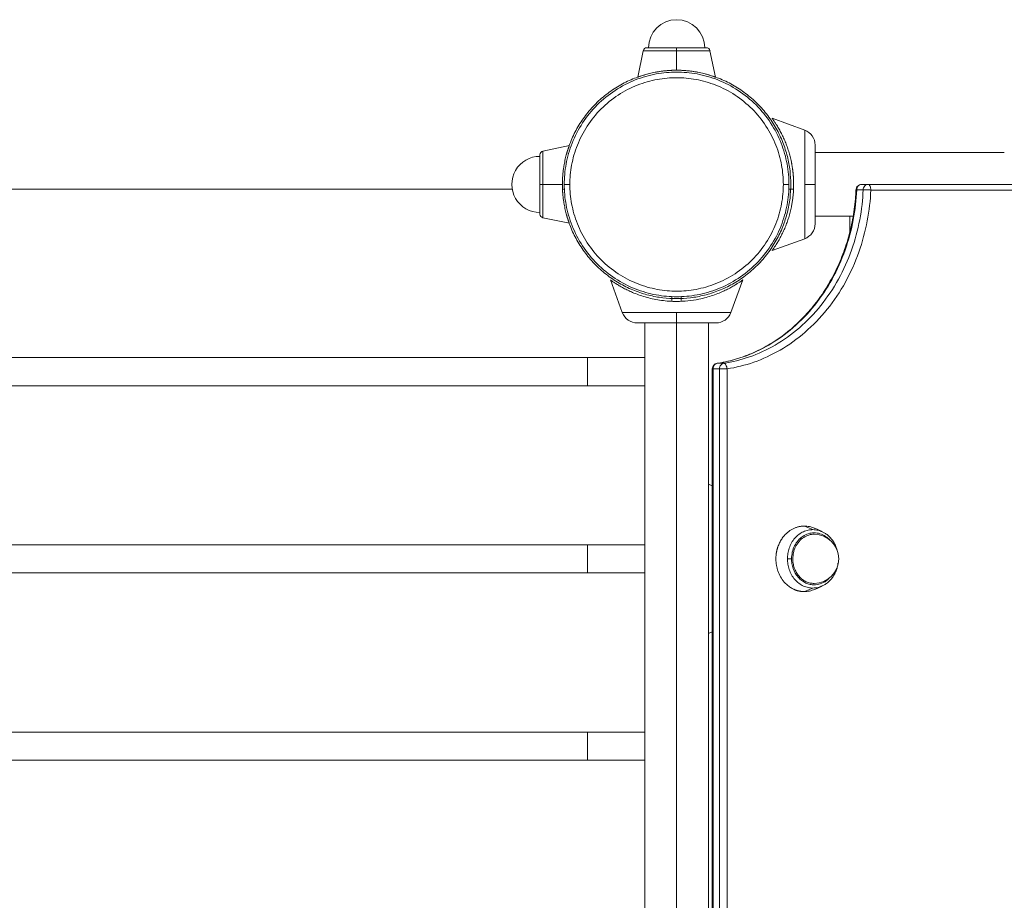
# Model space of a CAD drawing. Units: millimetres. Extents: x -962 to 4520, y -861 to 4933.
# Drawn here: x 2309 to 2834, y 1064 to 1535 of the extents above; entities that cross this region are included whole.
import ezdxf

# ---------------------------------------------------------------- set-up
doc = ezdxf.new("R2010")
doc.units = ezdxf.units.MM
doc.header["$LTSCALE"] = 20
doc.header["$PDSIZE"] = -1
doc.layers.add('размер', color=92, linetype='Continuous', lineweight=15)
doc.dimstyles.new('Размер М1.1', dxfattribs={"dimtxt": 300, "dimasz": 200, "dimexe": 1, "dimexo": 1, "dimgap": 50, "dimtad": 1, "dimdec": 0, "dimzin": 0, "dimtxsty": 'Standard', "dimcen": 2.5, "dimazin": 0, "dimtfac": 1, "dimtmove": 0, "dimatfit": 3, "dimfxl": 1, "dimtzin": 0, "dimarcsym": 0})

# ---------------------------------------------------------------- blocks, each defined once
blk = doc.blocks.new('_D_1')
at = {"layer": 'Defpoints', "color": 0, "transparency": 16777216}
for p in [(3520.48, 1446.89), (1105.66, 1046.89), (3520.48, 248.91)]:
    blk.add_point(p, dxfattribs=at)
at = {"layer": 'размер', "color": 0, "lineweight": -2, "transparency": 16777216}
for p, q in [((3520.48, 1445.89), (3520.48, 247.91)), ((1105.66, 1045.89), (1105.66, 247.91)), ((1305.66, 248.91), (3320.48, 248.91))]:
    blk.add_line(p, q, dxfattribs=at)
at = {"layer": 'размер', "color": 0, "transparency": 16777216}
for points in [[(1305.66, 282.24), (1305.66, 215.58), (1105.66, 248.91)], [(3320.48, 282.24), (3320.48, 215.58), (3520.48, 248.91)]]:
    blk.add_solid(points, dxfattribs=at)
at = {"layer": 'размер', "color": 0, "transparency": 16777216, "insert": (2351.59, 498.91), "char_height": 200, "attachment_point": 2}
blk.add_mtext('2300', dxfattribs=at)

msp = doc.modelspace()

# ---------------------------------------------------------------- linework, layer by layer
at = {"color": 7, "linetype": 'Continuous', "lineweight": 18}
for p, q in [((2641.65, 1518.3), (2638.7, 1504.16)), ((2659.48, 1507.89), (2659.48, 1518.3)), ((2680.26, 1504.16), (2677.31, 1518.3)), ((2710.48, 1482.21), (2727.89, 1475.88)), ((2602.24, 1467.67), (2588.02, 1464.71)), ((2834.48, 1463.89), (2733.48, 1463.89)), ((2588.07, 1446.89), (2598.48, 1446.89)), ((2758.3, 1446.89), (2760.51, 1446.89)), ((2760.51, 1446.89), (2761.73, 1446.89)), ((2761.73, 1446.89), (3360.32, 1446.89)), ((1919.43, 1444.39), (2571.79, 1444.39)), ((2598.56, 1444.39), (2599.53, 1444.39)), ((2719.43, 1444.39), (2721.85, 1444.39)), ((2755.69, 1444.04), (2759.12, 1444.04)), ((3361.79, 1443.89), (2763.21, 1443.89)), ((2763.21, 1443.89), (3361.79, 1443.89)), ((2588.02, 1429.07), (2602.24, 1426.11)), ((2733.48, 1429.89), (2753.78, 1429.89)), ((2751.98, 1429.89), (2751.98, 1421.52)), ((2727.89, 1417.9), (2710.48, 1411.57)), ((2630.49, 1378.48), (2624.16, 1395.89)), ((2694.8, 1395.89), (2688.47, 1378.48)), ((2656.98, 1386.94), (2656.98, 1384.52)), ((2661.98, 1384.52), (2661.98, 1386.94)), ((2642.48, 1372.89), (2642.48, 720.89)), ((2659.48, 1372.89), (2659.48, 720.89)), ((2676.48, 720.89), (2676.48, 1372.89)), ((2642.48, 1354.39), (1876.48, 1354.39)), ((2611.98, 1354.39), (2611.98, 1339.39)), ((2681.22, 1351.36), (2684.65, 1351.36)), ((2678.56, 1348.39), (2678.56, 745.39)), ((2678.94, 1348.39), (2682.38, 1348.39)), ((2678.94, 745.39), (2678.94, 1348.39)), ((2682.38, 745.39), (2682.38, 1348.39)), ((2686.46, 1348.39), (2686.46, 745.39)), ((2686.46, 745.39), (2686.46, 1348.39)), ((1876.48, 1339.39), (2642.48, 1339.39)), ((2676.48, 1286.78), (2678.56, 1285.91)), ((2732.22, 1262.49), (2727.7, 1264.39)), ((2737.17, 1261.42), (2733.24, 1263.19)), ((2642.48, 1254.39), (1876.48, 1254.39)), ((2611.98, 1254.39), (2611.98, 1239.39)), ((1876.48, 1239.39), (2642.48, 1239.39)), ((2727.7, 1229.39), (2732.22, 1231.29)), ((2733.24, 1230.59), (2737.17, 1232.36)), ((2678.56, 1207.87), (2676.48, 1207)), ((2642.48, 1154.39), (1986.48, 1154.39)), ((2611.98, 1154.39), (2611.98, 1139.39)), ((1986.48, 1139.39), (2642.48, 1139.39))]:
    msp.add_line(p, q, dxfattribs=at)
for centre, radius, start, end in [((2659.48, 1519.89), 15, 0, 179.9881), ((2643.61, 1517.89), 2, 90, 168.2164), ((2675.36, 1517.89), 2, 11.7603, 90), ((2724.98, 1467.89), 8.5, 0, 69.9868), ((2586.48, 1446.89), 15, 89.9888, 269.9942), ((2588.48, 1462.76), 2, 101.7603, 180), ((2588.48, 1431.02), 2, 180, 258.2164), ((2724.98, 1425.89), 8.5, 290.0308, 0), ((2638.48, 1381.39), 8.5, 200.0308, 270), ((2680.48, 1381.39), 8.5, 270, 339.9868), ((2681.56, 1348.39), 3, 98.666, 179.9038), ((2732.91, 1246.89), 13.13, 0, 89.9527), ((2732.91, 1246.89), 13.13, 270.2065, 0)]:
    msp.add_arc(centre, radius, start, end, dxfattribs=at)
for points, knots in [([(2643.61, 1519.89), (2643.61, 1519.89), (2643.69, 1519.89), (2644.05, 1519.89), (2644.34, 1519.89), (2645.11, 1519.89), (2645.6, 1519.89), (2646.79, 1519.89), (2647.48, 1519.89), (2649.03, 1519.89), (2649.89, 1519.89), (2651.7, 1519.89), (2652.66, 1519.89), (2654.62, 1519.89), (2655.61, 1519.89), (2657.58, 1519.89), (2658.55, 1519.89), (2659.48, 1519.89)], [0, 0, 0, 0, 0.125, 0.125, 0.25, 0.25, 0.375, 0.375, 0.5, 0.5, 0.625, 0.625, 0.75, 0.75, 0.875, 0.875, 1, 1, 1, 1]), ([(2659.48, 1518.3), (2659.48, 1518.5), (2659.48, 1518.72), (2659.48, 1519.11), (2659.48, 1519.29), (2659.48, 1519.59), (2659.48, 1519.71), (2659.48, 1519.86), (2659.48, 1519.89), (2659.48, 1519.89)], [0, 0, 0, 0, 0.25, 0.25, 0.5, 0.5, 0.75, 0.75, 1, 1, 1, 1]), ([(2659.48, 1519.89), (2660.42, 1519.89), (2661.39, 1519.89), (2663.35, 1519.89), (2664.35, 1519.89), (2666.3, 1519.89), (2667.26, 1519.89), (2669.08, 1519.89), (2669.93, 1519.89), (2671.48, 1519.89), (2672.17, 1519.89), (2673.36, 1519.89), (2673.85, 1519.89), (2674.63, 1519.89), (2674.91, 1519.89), (2675.27, 1519.89), (2675.36, 1519.89), (2675.36, 1519.89)], [0, 0, 0, 0, 0.125, 0.125, 0.25, 0.25, 0.375, 0.375, 0.5, 0.5, 0.625, 0.625, 0.75, 0.75, 0.875, 0.875, 1, 1, 1, 1]), ([(2599.48, 1446.89), (2599.48, 1450.43), (2599.8, 1454.09), (2601.17, 1461.52), (2602.23, 1465.28), (2605.16, 1472.67), (2607.02, 1476.29), (2611.5, 1483.15), (2614.13, 1486.39), (2619.98, 1492.25), (2623.22, 1494.87), (2630.08, 1499.35), (2633.7, 1501.22), (2641.09, 1504.14), (2644.85, 1505.2), (2652.28, 1506.58), (2655.95, 1506.89), (2663.02, 1506.89), (2666.68, 1506.58), (2674.11, 1505.2), (2677.87, 1504.14), (2685.26, 1501.22), (2688.88, 1499.35), (2695.74, 1494.87), (2698.98, 1492.25), (2704.84, 1486.39), (2707.46, 1483.15), (2711.94, 1476.29), (2713.81, 1472.67), (2716.73, 1465.28), (2717.79, 1461.52), (2719.17, 1454.09), (2719.48, 1450.43), (2719.48, 1446.89)], [0, 0, 0, 0, 0.0625, 0.0625, 0.125, 0.125, 0.1875, 0.1875, 0.25, 0.25, 0.3125, 0.3125, 0.375, 0.375, 0.4375, 0.4375, 0.5, 0.5, 0.5625, 0.5625, 0.625, 0.625, 0.6875, 0.6875, 0.75, 0.75, 0.8125, 0.8125, 0.875, 0.875, 0.9375, 0.9375, 1, 1, 1, 1]), ([(2600.59, 1462.61), (2601.26, 1464.87), (2602.69, 1469.76), (2606.15, 1476.85), (2610.69, 1483.83), (2616.21, 1490.16), (2622.55, 1495.68), (2629.52, 1500.22), (2636.62, 1503.68), (2641.51, 1505.12), (2643.79, 1505.79)], [0, 0, 0, 0, 0.110666, 0.238372, 0.368479, 0.49982, 0.631161, 0.761268, 0.888974, 1, 1, 1, 1]), ([(2716.48, 1446.89), (2716.48, 1450.25), (2716.18, 1453.73), (2714.88, 1460.79), (2713.87, 1464.36), (2711.09, 1471.38), (2709.32, 1474.82), (2705.06, 1481.34), (2702.57, 1484.41), (2697, 1489.98), (2693.93, 1492.47), (2687.41, 1496.73), (2683.97, 1498.5), (2676.95, 1501.28), (2673.38, 1502.29), (2666.32, 1503.59), (2662.84, 1503.89), (2656.12, 1503.89), (2652.64, 1503.59), (2645.58, 1502.29), (2642.01, 1501.28), (2634.99, 1498.5), (2631.55, 1496.73), (2625.03, 1492.47), (2621.96, 1489.98), (2616.39, 1484.41), (2613.9, 1481.34), (2609.64, 1474.82), (2607.87, 1471.38), (2605.09, 1464.36), (2604.09, 1460.79), (2602.78, 1453.73), (2602.48, 1450.25), (2602.48, 1446.89)], [0, 0, 0, 0, 0.0625, 0.0625, 0.125, 0.125, 0.1875, 0.1875, 0.25, 0.25, 0.3125, 0.3125, 0.375, 0.375, 0.4375, 0.4375, 0.5, 0.5, 0.5625, 0.5625, 0.625, 0.625, 0.6875, 0.6875, 0.75, 0.75, 0.8125, 0.8125, 0.875, 0.875, 0.9375, 0.9375, 1, 1, 1, 1]), ([(2659.48, 1507.89), (2659.33, 1507.89), (2659.03, 1507.89), (2658.58, 1507.88), (2658.14, 1507.88), (2657.69, 1507.86), (2657.24, 1507.85), (2656.8, 1507.83), (2656.35, 1507.81), (2655.91, 1507.78), (2654.95, 1507.72), (2653.51, 1507.6), (2651.62, 1507.38), (2649.8, 1507.11), (2647.49, 1506.7), (2644.86, 1506.11), (2642.67, 1505.5), (2641.24, 1505.05), (2640.34, 1504.76), (2639.63, 1504.51), (2639.21, 1504.36), (2638.98, 1504.28), (2638.86, 1504.23), (2638.77, 1504.2), (2638.72, 1504.18), (2638.71, 1504.18), (2638.71, 1504.18)], [0, 0, 0, 0, 0.013925, 0.027838, 0.041747, 0.055655, 0.069568, 0.083492, 0.097432, 0.111393, 0.125381, 0.187536, 0.249877, 0.312019, 0.374354, 0.499474, 0.624678, 0.687131, 0.749129, 0.811571, 0.873582, 0.898968, 0.924251, 0.949484, 0.974716, 1, 1, 1, 1]), ([(2680.25, 1504.18), (2680.25, 1504.18), (2680.25, 1504.18), (2680.24, 1504.19), (2680.22, 1504.19), (2680.19, 1504.2), (2680.15, 1504.22), (2680.1, 1504.24), (2680.05, 1504.26), (2679.98, 1504.28), (2679.91, 1504.31), (2679.72, 1504.37), (2679.34, 1504.51), (2678.62, 1504.76), (2677.72, 1505.05), (2676.29, 1505.5), (2674.11, 1506.11), (2671.47, 1506.7), (2669.17, 1507.11), (2667.35, 1507.38), (2665.46, 1507.6), (2663.89, 1507.73), (2662.7, 1507.81), (2661.9, 1507.84), (2661.1, 1507.87), (2660.29, 1507.89), (2659.75, 1507.89), (2659.48, 1507.89)], [0, 0, 0, 0, 0.012651, 0.025284, 0.037903, 0.050517, 0.06313, 0.075751, 0.088384, 0.101037, 0.113715, 0.126426, 0.188431, 0.250878, 0.312871, 0.375329, 0.500532, 0.625652, 0.687982, 0.750129, 0.812464, 0.874625, 0.899781, 0.924865, 0.949909, 0.974943, 1, 1, 1, 1]), ([(2675.17, 1505.79), (2677.45, 1505.12), (2682.34, 1503.68), (2689.44, 1500.22), (2696.42, 1495.68), (2702.75, 1490.16), (2708.27, 1483.82), (2712.83, 1476.86), (2716.34, 1469.48), (2718.76, 1461.91), (2720.22, 1454.36), (2720.4, 1449.34), (2720.48, 1446.89)], [0, 0, 0, 0, 0.088925, 0.19121, 0.295417, 0.400614, 0.50581, 0.610017, 0.712302, 0.811832, 0.907912, 1, 1, 1, 1]), ([(2721.98, 1446.89), (2721.98, 1447.08), (2721.98, 1447.47), (2721.97, 1448.05), (2721.96, 1448.63), (2721.94, 1449.21), (2721.91, 1449.78), (2721.88, 1450.36), (2721.85, 1450.94), (2721.8, 1451.51), (2721.76, 1452.08), (2721.7, 1452.66), (2721.65, 1453.23), (2721.58, 1453.8), (2721.51, 1454.37), (2721.44, 1454.94), (2721.36, 1455.5), (2721.28, 1456.07), (2721.19, 1456.63), (2721.09, 1457.19), (2720.99, 1457.75), (2720.89, 1458.31), (2720.62, 1459.66), (2720.13, 1461.76), (2719.35, 1464.53), (2718.47, 1467.19), (2717.46, 1469.8), (2716.35, 1472.31), (2715.13, 1474.77), (2713.89, 1477.01), (2712.92, 1478.62), (2712.24, 1479.67), (2711.81, 1480.32), (2711.43, 1480.88), (2711.16, 1481.27), (2710.97, 1481.54), (2710.84, 1481.72), (2710.73, 1481.87), (2710.64, 1482), (2710.57, 1482.09), (2710.52, 1482.16), (2710.49, 1482.21), (2710.48, 1482.21), (2710.48, 1482.21)], [0, 0, 0, 0, 0.010804, 0.021605, 0.032406, 0.043207, 0.054011, 0.064819, 0.075633, 0.086454, 0.097284, 0.108125, 0.118977, 0.129844, 0.140726, 0.151625, 0.162543, 0.173482, 0.184442, 0.195426, 0.206435, 0.217471, 0.228535, 0.287124, 0.345954, 0.405241, 0.465212, 0.532456, 0.59854, 0.673068, 0.745246, 0.777861, 0.809752, 0.841035, 0.871839, 0.888267, 0.904531, 0.920654, 0.936659, 0.952571, 0.968415, 0.984216, 1, 1, 1, 1]), ([(2727.89, 1446.89), (2727.89, 1448.6), (2727.89, 1450.37), (2727.89, 1453.96), (2727.89, 1455.78), (2727.89, 1459.34), (2727.89, 1461.1), (2727.89, 1464.41), (2727.89, 1465.97), (2727.89, 1468.8), (2727.89, 1470.07), (2727.89, 1472.24), (2727.89, 1473.14), (2727.89, 1474.55), (2727.89, 1475.06), (2727.89, 1475.73), (2727.89, 1475.88), (2727.89, 1475.88)], [0, 0, 0, 0, 0.125, 0.125, 0.25, 0.25, 0.375, 0.375, 0.5, 0.5, 0.625, 0.625, 0.75, 0.75, 0.875, 0.875, 1, 1, 1, 1]), ([(2602.19, 1467.66), (2602.19, 1467.66), (2602.19, 1467.66), (2602.19, 1467.65), (2602.18, 1467.62), (2602.16, 1467.59), (2602.15, 1467.55), (2602.13, 1467.49), (2602.11, 1467.43), (2602.08, 1467.36), (2602.05, 1467.28), (2602.02, 1467.19), (2601.98, 1467.08), (2601.94, 1466.97), (2601.9, 1466.85), (2601.85, 1466.72), (2601.81, 1466.58), (2601.75, 1466.44), (2601.7, 1466.28), (2601.64, 1466.11), (2601.51, 1465.72), (2601.29, 1465.04), (2600.95, 1463.94), (2600.59, 1462.68), (2600.22, 1461.27), (2599.87, 1459.74), (2599.54, 1458.13), (2599.23, 1456.41), (2599.02, 1454.94), (2598.88, 1453.77), (2598.78, 1452.94), (2598.71, 1452.09), (2598.64, 1451.24), (2598.58, 1450.38), (2598.54, 1449.52), (2598.51, 1448.65), (2598.49, 1447.77), (2598.48, 1447.18), (2598.48, 1446.89)], [0, 0, 0, 0, 0.01353, 0.02701, 0.04045, 0.053855, 0.067235, 0.080596, 0.093946, 0.107294, 0.120645, 0.134009, 0.147393, 0.160803, 0.174248, 0.187736, 0.201272, 0.214864, 0.22852, 0.242246, 0.256048, 0.319059, 0.381835, 0.444965, 0.509, 0.570921, 0.632285, 0.693531, 0.755075, 0.782587, 0.809934, 0.837155, 0.864288, 0.891373, 0.918448, 0.945552, 0.972723, 1, 1, 1, 1]), ([(2733.48, 1467.89), (2733.48, 1467.89), (2733.48, 1467.78), (2733.48, 1467.3), (2733.48, 1466.93), (2733.48, 1465.9), (2733.48, 1465.25), (2733.48, 1463.68), (2733.48, 1462.76), (2733.48, 1460.71), (2733.48, 1459.58), (2733.48, 1457.18), (2733.48, 1455.91), (2733.48, 1453.33), (2733.48, 1452.01), (2733.48, 1449.41), (2733.48, 1448.13), (2733.48, 1446.89)], [0, 0, 0, 0, 0.125, 0.125, 0.25, 0.25, 0.375, 0.375, 0.5, 0.5, 0.625, 0.625, 0.75, 0.75, 0.875, 0.875, 1, 1, 1, 1]), ([(2586.48, 1446.89), (2586.48, 1447.83), (2586.48, 1448.8), (2586.48, 1450.76), (2586.48, 1451.76), (2586.48, 1453.71), (2586.48, 1454.67), (2586.48, 1456.48), (2586.48, 1457.34), (2586.48, 1458.89), (2586.48, 1459.58), (2586.48, 1460.77), (2586.48, 1461.26), (2586.48, 1462.04), (2586.48, 1462.32), (2586.48, 1462.68), (2586.48, 1462.76), (2586.48, 1462.76)], [0, 0, 0, 0, 0.125, 0.125, 0.25, 0.25, 0.375, 0.375, 0.5, 0.5, 0.625, 0.625, 0.75, 0.75, 0.875, 0.875, 1, 1, 1, 1]), ([(2588.07, 1446.89), (2587.87, 1446.89), (2587.66, 1446.89), (2587.26, 1446.89), (2587.08, 1446.89), (2586.78, 1446.89), (2586.66, 1446.89), (2586.52, 1446.89), (2586.48, 1446.89), (2586.48, 1446.89)], [0, 0, 0, 0, 0.25, 0.25, 0.5, 0.5, 0.75, 0.75, 1, 1, 1, 1]), ([(2586.48, 1431.02), (2586.48, 1431.02), (2586.48, 1431.1), (2586.48, 1431.46), (2586.48, 1431.74), (2586.48, 1432.52), (2586.48, 1433.01), (2586.48, 1434.2), (2586.48, 1434.89), (2586.48, 1436.44), (2586.48, 1437.3), (2586.48, 1439.11), (2586.48, 1440.07), (2586.48, 1442.02), (2586.48, 1443.02), (2586.48, 1444.98), (2586.48, 1445.95), (2586.48, 1446.89)], [0, 0, 0, 0, 0.125, 0.125, 0.25, 0.25, 0.375, 0.375, 0.5, 0.5, 0.625, 0.625, 0.75, 0.75, 0.875, 0.875, 1, 1, 1, 1]), ([(2598.48, 1446.89), (2598.48, 1446.73), (2598.48, 1446.42), (2598.49, 1445.96), (2598.5, 1445.49), (2598.51, 1445.03), (2598.53, 1444.57), (2598.55, 1444.11), (2598.57, 1443.65), (2598.59, 1443.2), (2598.62, 1442.74), (2598.66, 1442.29), (2598.69, 1441.84), (2598.73, 1441.39), (2598.78, 1440.95), (2598.82, 1440.5), (2598.87, 1440.06), (2598.92, 1439.62), (2599.04, 1438.71), (2599.23, 1437.37), (2599.54, 1435.65), (2599.87, 1434.04), (2600.22, 1432.51), (2600.59, 1431.1), (2600.95, 1429.84), (2601.29, 1428.74), (2601.53, 1428), (2601.69, 1427.52), (2601.8, 1427.22), (2601.89, 1426.96), (2601.97, 1426.74), (2602.04, 1426.54), (2602.09, 1426.39), (2602.14, 1426.27), (2602.17, 1426.18), (2602.19, 1426.13), (2602.19, 1426.12), (2602.19, 1426.12)], [0, 0, 0, 0, 0.014455, 0.028877, 0.043269, 0.057638, 0.07199, 0.086331, 0.100665, 0.114998, 0.129338, 0.143688, 0.158055, 0.172446, 0.186864, 0.201317, 0.21581, 0.230349, 0.244939, 0.306474, 0.367716, 0.429083, 0.491014, 0.555038, 0.618166, 0.680945, 0.743967, 0.770121, 0.796022, 0.821715, 0.847249, 0.872675, 0.898045, 0.923409, 0.948822, 0.974335, 1, 1, 1, 1]), ([(2602.48, 1446.89), (2602.13, 1446.89), (2601.75, 1446.89), (2601.01, 1446.89), (2600.65, 1446.89), (2600.07, 1446.89), (2599.84, 1446.89), (2599.55, 1446.89), (2599.48, 1446.89), (2599.48, 1446.89)], [0, 0, 0, 0, 0.25, 0.25, 0.5, 0.5, 0.75, 0.75, 1, 1, 1, 1]), ([(2599.48, 1446.89), (2599.48, 1443.35), (2599.8, 1439.69), (2601.17, 1432.26), (2602.23, 1428.5), (2605.16, 1421.11), (2607.02, 1417.49), (2611.5, 1410.63), (2614.13, 1407.39), (2619.98, 1401.53), (2623.22, 1398.91), (2630.08, 1394.43), (2633.7, 1392.57), (2641.09, 1389.64), (2644.85, 1388.58), (2652.28, 1387.2), (2655.95, 1386.89), (2663.02, 1386.89), (2666.68, 1387.2), (2674.11, 1388.58), (2677.87, 1389.64), (2685.26, 1392.57), (2688.88, 1394.43), (2695.74, 1398.91), (2698.98, 1401.53), (2704.84, 1407.39), (2707.46, 1410.63), (2711.94, 1417.49), (2713.81, 1421.11), (2716.73, 1428.5), (2717.79, 1432.26), (2719.17, 1439.69), (2719.48, 1443.35), (2719.48, 1446.89)], [0, 0, 0, 0, 0.0625, 0.0625, 0.125, 0.125, 0.1875, 0.1875, 0.25, 0.25, 0.3125, 0.3125, 0.375, 0.375, 0.4375, 0.4375, 0.5, 0.5, 0.5625, 0.5625, 0.625, 0.625, 0.6875, 0.6875, 0.75, 0.75, 0.8125, 0.8125, 0.875, 0.875, 0.9375, 0.9375, 1, 1, 1, 1]), ([(2600.59, 1431.18), (2601.26, 1428.91), (2602.69, 1424.02), (2606.15, 1416.93), (2610.69, 1409.96), (2616.21, 1403.62), (2622.55, 1398.1), (2629.51, 1393.54), (2636.89, 1390.03), (2644.46, 1387.6), (2652.02, 1386.19), (2659.48, 1385.74), (2666.95, 1386.19), (2674.5, 1387.6), (2682.07, 1390.03), (2689.45, 1393.54), (2696.42, 1398.1), (2702.75, 1403.62), (2708.27, 1409.96), (2712.83, 1416.92), (2716.34, 1424.3), (2718.76, 1431.87), (2720.22, 1439.42), (2720.4, 1444.44), (2720.48, 1446.89)], [0, 0, 0, 0, 0.040317, 0.086843, 0.134242, 0.182092, 0.229941, 0.277341, 0.323866, 0.369138, 0.412841, 0.454728, 0.496615, 0.540318, 0.58559, 0.632115, 0.679515, 0.727364, 0.775213, 0.822613, 0.869138, 0.91441, 0.958113, 1, 1, 1, 1]), ([(2602.48, 1446.89), (2602.48, 1443.53), (2602.78, 1440.05), (2604.09, 1432.99), (2605.09, 1429.42), (2607.87, 1422.4), (2609.64, 1418.96), (2613.9, 1412.44), (2616.39, 1409.37), (2621.96, 1403.8), (2625.03, 1401.31), (2631.55, 1397.05), (2634.99, 1395.28), (2642.01, 1392.5), (2645.58, 1391.49), (2652.64, 1390.19), (2656.12, 1389.89), (2662.84, 1389.89), (2666.32, 1390.19), (2673.38, 1391.49), (2676.95, 1392.5), (2683.97, 1395.28), (2687.41, 1397.05), (2693.93, 1401.31), (2697, 1403.8), (2702.57, 1409.37), (2705.06, 1412.44), (2709.32, 1418.96), (2711.09, 1422.4), (2713.87, 1429.42), (2714.88, 1432.99), (2716.18, 1440.05), (2716.48, 1443.53), (2716.48, 1446.89)], [0, 0, 0, 0, 0.0625, 0.0625, 0.125, 0.125, 0.1875, 0.1875, 0.25, 0.25, 0.3125, 0.3125, 0.375, 0.375, 0.4375, 0.4375, 0.5, 0.5, 0.5625, 0.5625, 0.625, 0.625, 0.6875, 0.6875, 0.75, 0.75, 0.8125, 0.8125, 0.875, 0.875, 0.9375, 0.9375, 1, 1, 1, 1]), ([(2710.48, 1411.57), (2710.48, 1411.57), (2710.48, 1411.57), (2710.49, 1411.58), (2710.51, 1411.6), (2710.53, 1411.63), (2710.55, 1411.66), (2710.58, 1411.71), (2710.62, 1411.76), (2710.66, 1411.82), (2710.71, 1411.88), (2710.77, 1411.96), (2710.82, 1412.04), (2710.89, 1412.13), (2710.96, 1412.23), (2711.04, 1412.34), (2711.18, 1412.55), (2711.43, 1412.9), (2711.81, 1413.46), (2712.24, 1414.12), (2712.92, 1415.17), (2713.89, 1416.77), (2715.13, 1419), (2716.35, 1421.46), (2717.46, 1423.97), (2718.46, 1426.58), (2719.35, 1429.24), (2720.13, 1432.01), (2720.65, 1434.28), (2720.98, 1435.97), (2721.17, 1437.04), (2721.34, 1438.11), (2721.49, 1439.2), (2721.62, 1440.29), (2721.73, 1441.38), (2721.82, 1442.47), (2721.89, 1443.57), (2721.94, 1444.68), (2721.98, 1445.78), (2721.98, 1446.52), (2721.98, 1446.89)], [0, 0, 0, 0, 0.0084188, 0.0168395, 0.025266, 0.0337021, 0.0421517, 0.0506186, 0.0591068, 0.0676199, 0.0761617, 0.084736, 0.0933464, 0.1019964, 0.1106897, 0.1194297, 0.12822, 0.1590439, 0.1903545, 0.2222791, 0.2549352, 0.3269806, 0.4013792, 0.4673268, 0.5344595, 0.5944694, 0.6537972, 0.7126727, 0.771311, 0.792421, 0.8134331, 0.8343585, 0.8552086, 0.8759947, 0.8967279, 0.9174198, 0.9380816, 0.9587247, 0.9793604, 1, 1, 1, 1]), ([(2719.48, 1446.89), (2719.48, 1446.89), (2719.42, 1446.89), (2719.12, 1446.89), (2718.9, 1446.89), (2718.31, 1446.89), (2717.96, 1446.89), (2717.22, 1446.89), (2716.84, 1446.89), (2716.48, 1446.89)], [0, 0, 0, 0, 0.25, 0.25, 0.5, 0.5, 0.75, 0.75, 1, 1, 1, 1]), ([(2727.89, 1446.89), (2727.89, 1445.18), (2727.89, 1443.41), (2727.89, 1439.82), (2727.89, 1438), (2727.89, 1434.44), (2727.89, 1432.69), (2727.89, 1429.37), (2727.89, 1427.81), (2727.89, 1424.98), (2727.89, 1423.71), (2727.89, 1421.54), (2727.89, 1420.64), (2727.89, 1419.23), (2727.89, 1418.72), (2727.89, 1418.05), (2727.89, 1417.9), (2727.89, 1417.9)], [0, 0, 0, 0, 0.125, 0.125, 0.25, 0.25, 0.375, 0.375, 0.5, 0.5, 0.625, 0.625, 0.75, 0.75, 0.875, 0.875, 1, 1, 1, 1]), ([(2733.48, 1446.89), (2733.48, 1446.89), (2733.36, 1446.89), (2732.85, 1446.89), (2732.46, 1446.89), (2731.43, 1446.89), (2730.8, 1446.89), (2729.41, 1446.89), (2728.65, 1446.89), (2727.89, 1446.89)], [0, 0, 0, 0, 0.25, 0.25, 0.5, 0.5, 0.75, 0.75, 1, 1, 1, 1]), ([(2733.48, 1446.89), (2733.48, 1445.65), (2733.48, 1444.37), (2733.48, 1441.77), (2733.48, 1440.45), (2733.48, 1437.87), (2733.48, 1436.6), (2733.48, 1434.2), (2733.48, 1433.07), (2733.48, 1431.02), (2733.48, 1430.1), (2733.48, 1428.53), (2733.48, 1427.88), (2733.48, 1426.85), (2733.48, 1426.48), (2733.48, 1426), (2733.48, 1425.89), (2733.48, 1425.89)], [0, 0, 0, 0, 0.125, 0.125, 0.25, 0.25, 0.375, 0.375, 0.5, 0.5, 0.625, 0.625, 0.75, 0.75, 0.875, 0.875, 1, 1, 1, 1]), ([(2758.33, 1446.89), (2757.95, 1446.85), (2757.36, 1446.79), (2756.65, 1446.42), (2756.17, 1446.03), (2755.77, 1445.54), (2755.4, 1444.83), (2755.34, 1444.25), (2755.3, 1443.86)], [0, 0, 0, 0, 0.239231, 0.368214, 0.5, 0.631786, 0.760769, 1, 1, 1, 1]), ([(2755.69, 1444.04), (2755.71, 1444.39), (2755.78, 1444.75), (2756.05, 1445.45), (2756.25, 1445.79), (2756.75, 1446.34), (2757.05, 1446.55), (2757.68, 1446.83), (2758, 1446.89), (2758.3, 1446.89)], [0, 0, 0, 0, 0.25, 0.25, 0.5, 0.5, 0.75, 0.75, 1, 1, 1, 1]), ([(2759.12, 1444.04), (2759.14, 1444.39), (2759.21, 1444.75), (2759.48, 1445.45), (2759.68, 1445.79), (2760.19, 1446.34), (2760.49, 1446.55), (2761.11, 1446.83), (2761.43, 1446.89), (2761.73, 1446.89)], [0, 0, 0, 0, 0.25, 0.25, 0.5, 0.5, 0.75, 0.75, 1, 1, 1, 1]), ([(2761.73, 1446.89), (2761.91, 1446.89), (2762.09, 1446.83), (2762.46, 1446.53), (2762.63, 1446.3), (2762.92, 1445.72), (2763.03, 1445.36), (2763.17, 1444.63), (2763.21, 1444.24), (2763.21, 1443.89)], [0, 0, 0, 0, 0.25, 0.25, 0.5, 0.5, 0.75, 0.75, 1, 1, 1, 1]), ([(2755.27, 1444.02), (2755.22, 1442.86), (2755.1, 1439.85), (2754.59, 1435), (2753.77, 1429.51), (2752.68, 1424.08), (2751.32, 1418.73), (2749.71, 1413.48), (2747.84, 1408.34), (2745.72, 1403.33), (2743.36, 1398.47), (2740.76, 1393.77), (2737.94, 1389.25), (2734.9, 1384.92), (2731.65, 1380.79), (2728.21, 1376.88), (2724.58, 1373.2), (2720.78, 1369.76), (2716.81, 1366.58), (2712.7, 1363.66), (2708.44, 1361.01), (2704.07, 1358.64), (2699.58, 1356.57), (2695, 1354.78), (2690.34, 1353.29), (2685.61, 1352.15), (2682.43, 1351.49), (2680.82, 1351.31), (2680.82, 1351.31)], [0, 0, 0, 0, 0.025369, 0.065907, 0.106445, 0.146983, 0.187522, 0.228061, 0.268602, 0.309146, 0.349693, 0.390244, 0.430801, 0.471364, 0.511935, 0.552516, 0.593108, 0.633713, 0.674332, 0.714967, 0.75562, 0.796291, 0.836981, 0.87769, 0.918418, 0.959163, 0.999924, 1, 1, 1, 1]), ([(2681.22, 1351.36), (2685.75, 1352.05), (2690.38, 1353.18), (2699.6, 1356.4), (2704.2, 1358.5), (2713.15, 1363.69), (2717.5, 1366.78), (2725.7, 1373.87), (2729.56, 1377.87), (2736.58, 1386.61), (2739.74, 1391.34), (2745.23, 1401.3), (2747.57, 1406.52), (2751.35, 1417.17), (2752.8, 1422.61), (2754.86, 1433.42), (2755.46, 1438.8), (2755.69, 1444.04)], [0, 0, 0, 0, 0.125, 0.125, 0.25, 0.25, 0.375, 0.375, 0.5, 0.5, 0.625, 0.625, 0.75, 0.75, 0.875, 0.875, 1, 1, 1, 1]), ([(2684.65, 1351.36), (2689.19, 1352.05), (2693.81, 1353.18), (2703.03, 1356.4), (2707.64, 1358.5), (2716.58, 1363.69), (2720.93, 1366.78), (2729.13, 1373.87), (2732.99, 1377.87), (2740.01, 1386.61), (2743.17, 1391.34), (2748.67, 1401.3), (2751, 1406.52), (2754.78, 1417.17), (2756.23, 1422.61), (2758.29, 1433.42), (2758.89, 1438.8), (2759.12, 1444.04)], [0, 0, 0, 0, 0.125, 0.125, 0.25, 0.25, 0.375, 0.375, 0.5, 0.5, 0.625, 0.625, 0.75, 0.75, 0.875, 0.875, 1, 1, 1, 1]), ([(2763.21, 1443.89), (2762.97, 1438.48), (2762.34, 1432.94), (2760.23, 1421.8), (2758.73, 1416.2), (2754.83, 1405.23), (2752.43, 1399.85), (2746.77, 1389.59), (2743.51, 1384.71), (2736.28, 1375.71), (2732.3, 1371.59), (2723.85, 1364.28), (2719.37, 1361.1), (2710.15, 1355.75), (2705.41, 1353.58), (2695.9, 1350.26), (2691.14, 1349.1), (2686.46, 1348.39)], [0, 0, 0, 0, 0.125, 0.125, 0.25, 0.25, 0.375, 0.375, 0.5, 0.5, 0.625, 0.625, 0.75, 0.75, 0.875, 0.875, 1, 1, 1, 1]), ([(2686.46, 1348.39), (2691.14, 1349.1), (2695.9, 1350.26), (2705.41, 1353.58), (2710.15, 1355.75), (2719.37, 1361.1), (2723.85, 1364.28), (2732.3, 1371.59), (2736.28, 1375.71), (2743.51, 1384.71), (2746.77, 1389.59), (2752.43, 1399.85), (2754.83, 1405.23), (2758.73, 1416.2), (2760.23, 1421.8), (2762.34, 1432.94), (2762.97, 1438.48), (2763.21, 1443.89)], [0, 0, 0, 0, 0.125, 0.125, 0.25, 0.25, 0.375, 0.375, 0.5, 0.5, 0.625, 0.625, 0.75, 0.75, 0.875, 0.875, 1, 1, 1, 1]), ([(2759.12, 1444.04), (2759.3, 1444.04), (2759.54, 1444.04), (2760.16, 1444.02), (2760.53, 1444.01), (2761.33, 1443.98), (2761.75, 1443.96), (2762.53, 1443.93), (2762.9, 1443.91), (2763.21, 1443.89)], [0, 0, 0, 0, 0.25, 0.25, 0.5, 0.5, 0.75, 0.75, 1, 1, 1, 1]), ([(2624.16, 1395.89), (2624.16, 1395.89), (2624.16, 1395.89), (2624.17, 1395.88), (2624.19, 1395.87), (2624.22, 1395.85), (2624.26, 1395.82), (2624.3, 1395.79), (2624.35, 1395.75), (2624.41, 1395.71), (2624.48, 1395.66), (2624.55, 1395.61), (2624.63, 1395.55), (2624.72, 1395.48), (2624.82, 1395.41), (2624.93, 1395.34), (2625.14, 1395.19), (2625.49, 1394.94), (2626.05, 1394.56), (2626.71, 1394.13), (2627.76, 1393.46), (2629.36, 1392.48), (2631.59, 1391.24), (2634.05, 1390.03), (2636.81, 1388.81), (2640.01, 1387.6), (2643.63, 1386.48), (2647.44, 1385.57), (2651.38, 1384.89), (2655.4, 1384.48), (2660.14, 1384.32), (2665.58, 1384.6), (2670.87, 1385.41), (2675.3, 1386.47), (2678.93, 1387.59), (2682.12, 1388.8), (2684.9, 1390.02), (2687.36, 1391.24), (2689.6, 1392.48), (2691.2, 1393.45), (2692.26, 1394.13), (2692.91, 1394.56), (2693.47, 1394.94), (2693.86, 1395.22), (2694.13, 1395.41), (2694.31, 1395.53), (2694.46, 1395.64), (2694.59, 1395.73), (2694.68, 1395.8), (2694.75, 1395.85), (2694.8, 1395.88), (2694.8, 1395.89), (2694.8, 1395.89)], [0, 0, 0, 0, 0.004209, 0.008419, 0.012632, 0.01685, 0.021074, 0.025308, 0.029551, 0.033808, 0.038078, 0.042365, 0.046669, 0.050994, 0.05534, 0.05971, 0.064104, 0.079514, 0.095167, 0.111127, 0.127453, 0.163468, 0.200662, 0.233641, 0.267212, 0.307128, 0.346506, 0.38561, 0.424067, 0.462068, 0.499892, 0.556626, 0.614077, 0.653173, 0.692546, 0.732459, 0.766093, 0.799147, 0.836435, 0.872548, 0.888866, 0.904821, 0.920472, 0.935883, 0.944102, 0.952238, 0.960304, 0.968311, 0.976272, 0.984198, 0.992104, 1, 1, 1, 1]), ([(2659.48, 1378.48), (2657.77, 1378.48), (2656, 1378.48), (2652.41, 1378.48), (2650.6, 1378.48), (2647.03, 1378.48), (2645.28, 1378.48), (2641.96, 1378.48), (2640.4, 1378.48), (2637.57, 1378.48), (2636.3, 1378.48), (2634.14, 1378.48), (2633.24, 1378.48), (2631.82, 1378.48), (2631.31, 1378.48), (2630.65, 1378.48), (2630.49, 1378.48), (2630.49, 1378.48)], [0, 0, 0, 0, 0.125, 0.125, 0.25, 0.25, 0.375, 0.375, 0.5, 0.5, 0.625, 0.625, 0.75, 0.75, 0.875, 0.875, 1, 1, 1, 1]), ([(2659.48, 1378.48), (2661.19, 1378.48), (2662.96, 1378.48), (2666.55, 1378.48), (2668.37, 1378.48), (2671.94, 1378.48), (2673.69, 1378.48), (2677, 1378.48), (2678.56, 1378.48), (2681.39, 1378.48), (2682.66, 1378.48), (2684.83, 1378.48), (2685.73, 1378.48), (2687.14, 1378.48), (2687.65, 1378.48), (2688.32, 1378.48), (2688.47, 1378.48), (2688.47, 1378.48)], [0, 0, 0, 0, 0.125, 0.125, 0.25, 0.25, 0.375, 0.375, 0.5, 0.5, 0.625, 0.625, 0.75, 0.75, 0.875, 0.875, 1, 1, 1, 1]), ([(2659.48, 1372.89), (2659.48, 1372.89), (2659.48, 1373.01), (2659.48, 1373.52), (2659.48, 1373.92), (2659.48, 1374.94), (2659.48, 1375.57), (2659.48, 1376.96), (2659.48, 1377.72), (2659.48, 1378.48)], [0, 0, 0, 0, 0.25, 0.25, 0.5, 0.5, 0.75, 0.75, 1, 1, 1, 1]), ([(2659.48, 1372.89), (2658.24, 1372.89), (2656.96, 1372.89), (2654.36, 1372.89), (2653.04, 1372.89), (2650.46, 1372.89), (2649.19, 1372.89), (2646.79, 1372.89), (2645.66, 1372.89), (2643.61, 1372.89), (2642.69, 1372.89), (2641.12, 1372.89), (2640.47, 1372.89), (2639.44, 1372.89), (2639.07, 1372.89), (2638.59, 1372.89), (2638.48, 1372.89), (2638.48, 1372.89)], [0, 0, 0, 0, 0.125, 0.125, 0.25, 0.25, 0.375, 0.375, 0.5, 0.5, 0.625, 0.625, 0.75, 0.75, 0.875, 0.875, 1, 1, 1, 1]), ([(2680.48, 1372.89), (2680.48, 1372.89), (2680.37, 1372.89), (2679.89, 1372.89), (2679.52, 1372.89), (2678.5, 1372.89), (2677.84, 1372.89), (2676.27, 1372.89), (2675.36, 1372.89), (2673.31, 1372.89), (2672.17, 1372.89), (2669.77, 1372.89), (2668.5, 1372.89), (2665.92, 1372.89), (2664.6, 1372.89), (2662, 1372.89), (2660.72, 1372.89), (2659.48, 1372.89)], [0, 0, 0, 0, 0.125, 0.125, 0.25, 0.25, 0.375, 0.375, 0.5, 0.5, 0.625, 0.625, 0.75, 0.75, 0.875, 0.875, 1, 1, 1, 1]), ([(2678.94, 1348.39), (2678.94, 1348.72), (2678.99, 1349.07), (2679.21, 1349.75), (2679.38, 1350.08), (2679.81, 1350.65), (2680.07, 1350.88), (2680.63, 1351.22), (2680.93, 1351.32), (2681.22, 1351.36)], [0, 0, 0, 0, 0.25, 0.25, 0.5, 0.5, 0.75, 0.75, 1, 1, 1, 1]), ([(2682.38, 1348.39), (2682.38, 1348.72), (2682.42, 1349.07), (2682.64, 1349.75), (2682.81, 1350.08), (2683.24, 1350.65), (2683.5, 1350.88), (2684.07, 1351.22), (2684.36, 1351.32), (2684.65, 1351.36)], [0, 0, 0, 0, 0.25, 0.25, 0.5, 0.5, 0.75, 0.75, 1, 1, 1, 1]), ([(2684.65, 1351.36), (2684.82, 1351.36), (2685.01, 1351.3), (2685.41, 1351.01), (2685.61, 1350.78), (2685.96, 1350.2), (2686.12, 1349.85), (2686.35, 1349.11), (2686.42, 1348.74), (2686.46, 1348.39)], [0, 0, 0, 0, 0.25, 0.25, 0.5, 0.5, 0.75, 0.75, 1, 1, 1, 1]), ([(2684.99, 1348.39), (2684.74, 1348.39), (2684.48, 1348.39), (2683.96, 1348.39), (2683.71, 1348.39), (2683.24, 1348.39), (2683.03, 1348.39), (2682.66, 1348.39), (2682.5, 1348.39), (2682.38, 1348.39)], [0, 0, 0, 0, 0.25, 0.25, 0.5, 0.5, 0.75, 0.75, 1, 1, 1, 1]), ([(2686.46, 1348.39), (2686.24, 1348.39), (2686, 1348.39), (2685.5, 1348.39), (2685.24, 1348.39), (2684.99, 1348.39)], [0, 0, 0, 0, 0.5, 0.5, 1, 1, 1, 1]), ([(2712.5, 1246.89), (2712.5, 1247.04), (2712.51, 1247.33), (2712.52, 1247.78), (2712.54, 1248.22), (2712.58, 1248.65), (2712.62, 1249.09), (2712.67, 1249.52), (2712.73, 1249.96), (2712.81, 1250.39), (2712.89, 1250.81), (2712.98, 1251.24), (2713.08, 1251.66), (2713.19, 1252.08), (2713.3, 1252.5), (2713.43, 1252.92), (2713.77, 1253.94), (2714.42, 1255.51), (2715.56, 1257.51), (2717.15, 1259.6), (2719.3, 1261.63), (2721.36, 1262.85), (2722.78, 1263.46), (2723.47, 1263.71), (2724.16, 1263.92), (2724.85, 1264.09), (2725.56, 1264.22), (2726.27, 1264.32), (2726.98, 1264.38), (2727.46, 1264.39), (2727.7, 1264.39)], [0, 0, 0, 0, 0.0161626, 0.0322593, 0.0483001, 0.0642951, 0.0802543, 0.0961879, 0.1121062, 0.1280196, 0.1439382, 0.1598723, 0.1758323, 0.1918282, 0.2078704, 0.2239686, 0.240133, 0.3270657, 0.413188, 0.500134, 0.6300008, 0.7598825, 0.7901312, 0.8201788, 0.8500919, 0.8799376, 0.9097838, 0.9396982, 0.9697482, 1, 1, 1, 1]), ([(2718.68, 1246.89), (2718.68, 1247.81), (2718.75, 1248.76), (2719.06, 1250.7), (2719.3, 1251.67), (2719.96, 1253.59), (2720.38, 1254.54), (2721.39, 1256.32), (2721.98, 1257.16), (2723.31, 1258.68), (2724.04, 1259.37), (2725.59, 1260.53), (2726.4, 1261.02), (2728.07, 1261.78), (2728.92, 1262.05), (2730.6, 1262.41), (2731.43, 1262.49), (2732.22, 1262.49)], [0, 0, 0, 0, 0.125, 0.125, 0.25, 0.25, 0.375, 0.375, 0.5, 0.5, 0.625, 0.625, 0.75, 0.75, 0.875, 0.875, 1, 1, 1, 1]), ([(2727.7, 1264.39), (2728.63, 1264.34), (2730.53, 1264.24), (2732.32, 1263.54), (2733.24, 1263.18)], [0, 0, 0, 0, 0.490623, 1, 1, 1, 1]), ([(2721.52, 1246.89), (2721.59, 1247.97), (2721.73, 1250.2), (2722.88, 1253.43), (2724.75, 1256.28), (2727.24, 1258.48), (2730.03, 1259.67), (2731.99, 1260.15), (2732.92, 1260.01), (2732.93, 1260.01)], [0, 0, 0, 0, 0.15688, 0.325091, 0.499596, 0.674102, 0.842312, 0.999193, 1, 1, 1, 1]), ([(2738.17, 1260.89), (2738.13, 1260.92), (2737.83, 1261.15), (2737.46, 1261.25), (2737.13, 1261.34)], [0, 0, 0, 0, 0.104032, 1, 1, 1, 1]), ([(2745.28, 1251.23), (2745.18, 1251.64), (2744.9, 1252.77), (2744.15, 1254.51), (2743.08, 1256.39), (2741.77, 1258.08), (2740.25, 1259.52), (2739.04, 1260.46), (2738.31, 1260.81), (2738.19, 1260.87)], [0, 0, 0, 0, 0.099177, 0.272876, 0.44651, 0.619964, 0.793094, 0.965741, 1, 1, 1, 1]), ([(2727.7, 1229.39), (2727.57, 1229.39), (2727.32, 1229.39), (2726.93, 1229.41), (2726.55, 1229.44), (2726.17, 1229.48), (2725.79, 1229.52), (2725.42, 1229.58), (2725.04, 1229.66), (2724.67, 1229.74), (2724.3, 1229.83), (2723.93, 1229.93), (2723.56, 1230.05), (2723.19, 1230.17), (2722.83, 1230.31), (2722.47, 1230.46), (2721.58, 1230.85), (2720.22, 1231.59), (2718.48, 1232.9), (2716.67, 1234.74), (2714.91, 1237.21), (2713.84, 1239.59), (2713.32, 1241.22), (2713.1, 1242.01), (2712.91, 1242.81), (2712.76, 1243.61), (2712.65, 1244.42), (2712.56, 1245.24), (2712.51, 1246.06), (2712.51, 1246.61), (2712.5, 1246.89)], [0, 0, 0, 0, 0.016163, 0.032259, 0.0483, 0.064295, 0.080254, 0.096188, 0.112106, 0.12802, 0.143938, 0.159872, 0.175832, 0.191828, 0.20787, 0.223969, 0.240133, 0.327066, 0.413188, 0.500134, 0.630001, 0.759883, 0.790131, 0.820179, 0.850092, 0.879938, 0.909784, 0.939698, 0.969748, 1, 1, 1, 1]), ([(2718.68, 1246.89), (2718.8, 1246.89), (2718.95, 1246.89), (2719.3, 1246.89), (2719.5, 1246.89), (2719.91, 1246.89), (2720.12, 1246.89), (2720.51, 1246.89), (2720.7, 1246.89), (2720.86, 1246.89)], [0, 0, 0, 0, 0.25, 0.25, 0.5, 0.5, 0.75, 0.75, 1, 1, 1, 1]), ([(2732.22, 1231.29), (2731.43, 1231.29), (2730.6, 1231.37), (2728.92, 1231.73), (2728.07, 1232), (2726.4, 1232.76), (2725.59, 1233.25), (2724.04, 1234.41), (2723.31, 1235.1), (2721.98, 1236.62), (2721.39, 1237.46), (2720.38, 1239.24), (2719.96, 1240.19), (2719.3, 1242.11), (2719.06, 1243.09), (2718.75, 1245.02), (2718.68, 1245.97), (2718.68, 1246.89)], [0, 0, 0, 0, 0.125, 0.125, 0.25, 0.25, 0.375, 0.375, 0.5, 0.5, 0.625, 0.625, 0.75, 0.75, 0.875, 0.875, 1, 1, 1, 1]), ([(2720.86, 1246.89), (2720.86, 1246.07), (2720.92, 1245.22), (2721.2, 1243.5), (2721.41, 1242.63), (2722, 1240.92), (2722.37, 1240.08), (2723.27, 1238.5), (2723.8, 1237.75), (2724.98, 1236.39), (2725.63, 1235.78), (2727.01, 1234.75), (2727.73, 1234.32), (2729.22, 1233.64), (2729.97, 1233.39), (2731.47, 1233.07), (2732.2, 1233), (2732.91, 1233)], [0, 0, 0, 0, 0.125, 0.125, 0.25, 0.25, 0.375, 0.375, 0.5, 0.5, 0.625, 0.625, 0.75, 0.75, 0.875, 0.875, 1, 1, 1, 1]), ([(2732.91, 1233.77), (2732.24, 1233.77), (2731.55, 1233.83), (2730.14, 1234.13), (2729.42, 1234.37), (2728.02, 1235.01), (2727.33, 1235.41), (2726.03, 1236.4), (2725.41, 1236.97), (2724.3, 1238.25), (2723.8, 1238.96), (2722.95, 1240.46), (2722.6, 1241.25), (2722.04, 1242.87), (2721.84, 1243.69), (2721.58, 1245.31), (2721.52, 1246.12), (2721.52, 1246.89)], [0, 0, 0, 0, 0.125, 0.125, 0.25, 0.25, 0.375, 0.375, 0.5, 0.5, 0.625, 0.625, 0.75, 0.75, 0.875, 0.875, 1, 1, 1, 1]), ([(2738.21, 1232.93), (2738.39, 1233.02), (2739.16, 1233.41), (2740.4, 1234.38), (2741.88, 1235.83), (2743.16, 1237.52), (2744.23, 1239.4), (2745.03, 1241.44), (2745.51, 1243.15), (2745.62, 1244.19), (2745.66, 1244.5)], [0, 0, 0, 0, 0.043092, 0.191146, 0.339697, 0.488748, 0.63824, 0.788086, 0.9382, 1, 1, 1, 1]), ([(2733.24, 1230.6), (2732.32, 1230.24), (2730.53, 1229.54), (2728.63, 1229.44), (2727.7, 1229.39)], [0, 0, 0, 0, 0.509377, 1, 1, 1, 1]), ([(2738.19, 1232.9), (2738.15, 1232.87), (2737.83, 1232.64), (2737.46, 1232.53), (2737.13, 1232.45)], [0, 0, 0, 0, 0.127342, 1, 1, 1, 1])]:
    msp.add_open_spline(points, degree=3, knots=knots, dxfattribs=at)
at = {"color": 8, "linetype": 'Continuous', "lineweight": 18}
for points, knots in [([(2641.65, 1518.3), (2641.65, 1518.3), (2641.74, 1518.3), (2642.15, 1518.3), (2642.47, 1518.3), (2643.34, 1518.3), (2643.89, 1518.3), (2645.22, 1518.3), (2646, 1518.3), (2647.74, 1518.3), (2648.7, 1518.3), (2650.74, 1518.3), (2651.82, 1518.3), (2654.02, 1518.3), (2655.13, 1518.3), (2657.34, 1518.3), (2658.43, 1518.3), (2659.48, 1518.3)], [0, 0, 0, 0, 0.125, 0.125, 0.25, 0.25, 0.375, 0.375, 0.5, 0.5, 0.625, 0.625, 0.75, 0.75, 0.875, 0.875, 1, 1, 1, 1]), ([(2659.48, 1518.3), (2660.53, 1518.3), (2661.62, 1518.3), (2663.83, 1518.3), (2664.95, 1518.3), (2667.14, 1518.3), (2668.22, 1518.3), (2670.26, 1518.3), (2671.22, 1518.3), (2672.96, 1518.3), (2673.74, 1518.3), (2675.07, 1518.3), (2675.63, 1518.3), (2676.5, 1518.3), (2676.81, 1518.3), (2677.22, 1518.3), (2677.31, 1518.3), (2677.31, 1518.3)], [0, 0, 0, 0, 0.125, 0.125, 0.25, 0.25, 0.375, 0.375, 0.5, 0.5, 0.625, 0.625, 0.75, 0.75, 0.875, 0.875, 1, 1, 1, 1]), ([(2588.07, 1464.72), (2588.07, 1464.72), (2588.07, 1464.63), (2588.07, 1464.22), (2588.07, 1463.9), (2588.07, 1463.04), (2588.07, 1462.48), (2588.07, 1461.15), (2588.07, 1460.37), (2588.07, 1458.63), (2588.07, 1457.67), (2588.07, 1455.63), (2588.07, 1454.55), (2588.07, 1452.36), (2588.07, 1451.24), (2588.07, 1449.03), (2588.07, 1447.94), (2588.07, 1446.89)], [0, 0, 0, 0, 0.125, 0.125, 0.25, 0.25, 0.375, 0.375, 0.5, 0.5, 0.625, 0.625, 0.75, 0.75, 0.875, 0.875, 1, 1, 1, 1]), ([(2588.07, 1429.06), (2588.07, 1429.06), (2588.07, 1429.15), (2588.07, 1429.56), (2588.07, 1429.88), (2588.07, 1430.75), (2588.07, 1431.3), (2588.07, 1432.63), (2588.07, 1433.41), (2588.07, 1435.15), (2588.07, 1436.11), (2588.07, 1438.15), (2588.07, 1439.23), (2588.07, 1441.42), (2588.07, 1442.54), (2588.07, 1444.75), (2588.07, 1445.84), (2588.07, 1446.89)], [0, 0, 0, 0, 0.125, 0.125, 0.25, 0.25, 0.375, 0.375, 0.5, 0.5, 0.625, 0.625, 0.75, 0.75, 0.875, 0.875, 1, 1, 1, 1]), ([(2755.35, 1444.02), (2755.34, 1444.03), (2755.32, 1444.04), (2755.54, 1444.04), (2755.69, 1444.04)], [0, 0, 0, 0, 0.348198, 1, 1, 1, 1]), ([(2678.61, 1348.39), (2678.6, 1348.39), (2678.57, 1348.39), (2678.8, 1348.39), (2678.94, 1348.39)], [0, 0, 0, 0, 0.356645, 1, 1, 1, 1]), ([(2737.13, 1261.34), (2736.47, 1261.64), (2734.9, 1262.36), (2733.2, 1262.44), (2732.22, 1262.49)], [0, 0, 0, 0, 0.421232, 1, 1, 1, 1]), ([(2741.57, 1256.53), (2741.53, 1256.59), (2740.86, 1257.61), (2738.97, 1259.02), (2736.09, 1260.48), (2732.91, 1260.94), (2729.76, 1260.47), (2726.82, 1259.06), (2724.29, 1256.83), (2722.36, 1253.92), (2721.1, 1250.53), (2720.94, 1248.1), (2720.86, 1246.89)], [0, 0, 0, 0, 0.007138, 0.116821, 0.228409, 0.338092, 0.447775, 0.559363, 0.669046, 0.778729, 0.890317, 1, 1, 1, 1]), ([(2732.91, 1233), (2734.02, 1233.11), (2736.33, 1233.35), (2739.12, 1234.7), (2740.42, 1236.16), (2740.86, 1236.66)], [0, 0, 0, 0, 0.380371, 0.789834, 1, 1, 1, 1]), ([(2737.13, 1232.45), (2736.47, 1232.14), (2734.9, 1231.42), (2733.2, 1231.34), (2732.22, 1231.29)], [0, 0, 0, 0, 0.421232, 1, 1, 1, 1])]:
    msp.add_open_spline(points, degree=3, knots=knots, dxfattribs=at)

# ---------------------------------------------------------------- dimensions: what is measured, and where the dimension line sits
at = {"layer": 'размер'}
dim = msp.add_linear_dim(base=(3520.48, 248.91), p1=(1105.66, 1046.89), p2=(3520.48, 1446.89), text='2300', dimstyle='Размер М1.1', override={"dimtxt": 200}, dxfattribs=at)
dim.commit()
dim.dimension.update_dxf_attribs({"geometry": '_D_1', "text_midpoint": (2351.59, 248.91), "dimtype": 160})

doc.saveas('drawing.dxf')
